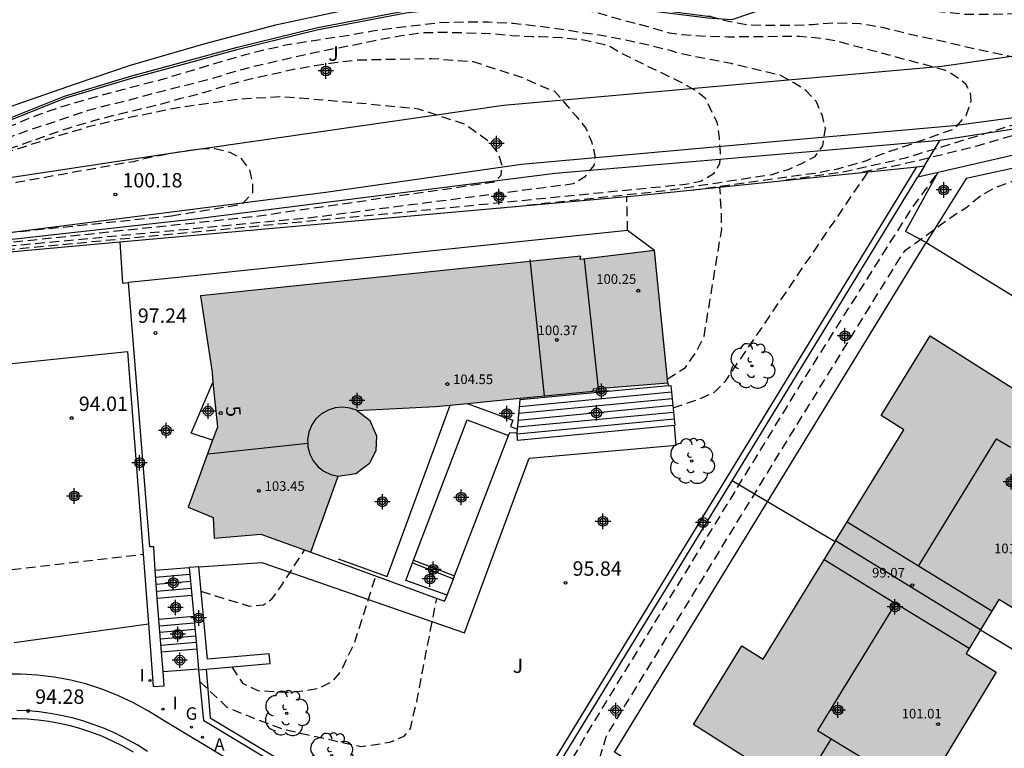
# Model space of a CAD drawing. Units: metres. Extents: x 583793 to 584144, y 4793789 to 4794041.
# Drawn here: x 583964 to 584015, y 4793947 to 4793985 of the extents above; entities that cross this region are included whole.
import ezdxf
from ezdxf.enums import TextEntityAlignment as Align

# ---------------------------------------------------------------- set-up
doc = ezdxf.new("R2010")
doc.units = ezdxf.units.M
doc.header["$MEASUREMENT"] = 0
doc.linetypes.add('TRAZOS_NORMALES', pattern=[0.75, 0.5, -0.25])
for name, color, linetype in [('020194', 31, 'TRAZOS_NORMALES'), ('020195', 30, 'TRAZOS_NORMALES'), ('020204', 9, 'Continuous'), ('020308', 9, 'Continuous'), ('060106', 9, 'Continuous'), ('060108', 9, 'Continuous'), ('060113', 4, 'Continuous'), ('060117', 9, 'Continuous'), ('060141', 9, 'Continuous'), ('060144', 9, 'Continuous'), ('060145', 9, 'Continuous'), ('070105', 6, 'Continuous'), ('070106', 6, 'Continuous'), ('070108', 9, 'Continuous'), ('080110', 9, 'Continuous'), ('080201', 9, 'Continuous'), ('080202', 9, 'Continuous'), ('080303', 9, 'Continuous'), ('080308', 9, 'Continuous'), ('100105', 3, 'Continuous'), ('100107', 3, 'Continuous'), ('100202', 3, 'Continuous'), ('100301', 7, 'Continuous'), ('100302', 7, 'Continuous'), ('200205', 4, 'Continuous'), ('200305', 4, 'Continuous'), ('230204', 9, 'Continuous'), ('230304', 9, 'Continuous'), ('270204', 9, 'Continuous'), ('270304', 9, 'Continuous'), ('990501', 21, 'Continuous'), ('C_Edificios', 5, 'Continuous'), ('Centroides', 1, 'Continuous')]:
    doc.layers.add(name, color=color, linetype=linetype)
doc.layers.add('080111', color=7, linetype='Continuous', lineweight=30)
doc.layers.add('080118', color=7, linetype='Continuous', lineweight=30)
doc.styles.add('ARIAL', font='arial.ttf', dxfattribs={"height": 1})
doc.styles.add('ARIALI', font='ariali.ttf', dxfattribs={"height": 1})
doc.styles.add('ROMANS', font='romans__.ttf', dxfattribs={"height": 1})
doc.styles.get("Standard").update_dxf_attribs({"font": 'arial.ttf'})

# ---------------------------------------------------------------- blocks, each defined once
blk = doc.blocks.new('Centroide')
for points in [[(0.402, 0), (-0.402, 0)], [(0, -0.402), (0, 0.402)]]:
    blk.add_lwpolyline(points)
for radius in [0.256, 0.159]:
    blk.add_circle((0, 0), radius)
blk = doc.blocks.new('REIND')
blk.add_circle((0, 0), 0.055)
blk = doc.blocks.new('PUNTO')
blk.add_circle((0, 0), 0.075)
blk = doc.blocks.new('REGAS')
blk.add_circle((0, 0), 0.055)
blk = doc.blocks.new('COTAPU')
blk.add_circle((0, 0), 0.075)
blk = doc.blocks.new('ARBOL')
blk.add_circle((0, 0), 0.0587)
for centre, radius, start, end in [((-0.28, 0.855), 0.3, 359.2878, 173.6078), ((0.097, 0.97), 0.21, 23.1565, 160.4665), ((0.438, 0.881), 0.24, 301.578, 139.328), ((-0.564, 0.381), 0.532, 92.28, 254.58), ((0.656, 0.288), 0.443, 319.8556, 114.7656), ((-0.091, 0.321), 0.12, 119.14, 310.56), ((0.819, -0.249), 0.383, 235.5275, 62.0275), ((-0.556, -0.339), 0.555, 142.64, 266.54), ((-0.039, -0.384), 0.21, 189.64, 323.88), ((-0.301, -0.676), 0.45, 213.78, 295.32), ((0.299, -0.624), 0.532, 224.67, 0.24)]:
    blk.add_arc(centre, radius, start, end)
blk = doc.blocks.new('BloquePortal')
blk.add_circle((0, 0), 0.075)
at = {"flags": 5}
blk.add_attdef('INDICE', text='', height=0.75, dxfattribs=at).set_placement((0, 0), align=Align.MIDDLE_CENTER)
blk = doc.blocks.new('ABAS')
blk.add_circle((0, 0), 0.055)

msp = doc.modelspace()

# ---------------------------------------------------------------- hatches: boundary and pattern name
at = {"layer": '990501'}
for points in [[(583993.213, 4793972.206), (583993.193, 4793972.036), (583997.053, 4793972.506), (583997.753, 4793965.616), (583993.873, 4793965.296), (583993.863, 4793965.176), (583985.653, 4793964.377), (583981.553, 4793964.167), (583982.253, 4793963.637), (583982.603, 4793962.837), (583982.563, 4793962.097), (583982.233, 4793961.447), (583981.503, 4793960.887), (583980.593, 4793960.757), (583979.173, 4793956.797), (583976.563, 4793957.737), (583974.143, 4793957.527), (583974.083, 4793958.607), (583972.783, 4793959.137), (583974.043, 4793962.627), (583974.313, 4793963.307), (583974.073, 4793965.637), (583974.033, 4793966.147), (583973.433, 4793970.137)], [(584014.025, 4793952.754), (584014.982, 4793954.326), (584016.552, 4793953.376), (584019.982, 4793959.016), (584020.392, 4793958.776), (584021.502, 4793958.176), (584024.062, 4793962.496), (584018.772, 4793965.726), (584018.532, 4793965.366), (584017.152, 4793966.166), (584016.382, 4793964.896), (584011.412, 4793968.056), (584008.852, 4793963.906), (584010.032, 4793963.166), (584006.484, 4793957.378)], [(584014.025, 4793952.754), (584013.272, 4793951.516), (584014.842, 4793950.546), (584011.422, 4793944.897), (584011.812, 4793944.657), (584012.812, 4793943.997), (584010.222, 4793939.667), (584004.882, 4793942.847), (584004.642, 4793942.487), (584003.292, 4793943.387), (584004.062, 4793944.657), (583999.092, 4793947.817), (584001.602, 4793951.917), (584002.712, 4793951.227), (584006.484, 4793957.378)]]:
    msp.add_hatch(color=256, dxfattribs=at).paths.add_polyline_path(points, flags=0)

# ---------------------------------------------------------------- linework, layer by layer
at = {"layer": '020194', "flags": 128}
for points, elevation in [([(584003.473, 4793985.456), (584003.883, 4793985.496), (584006.193, 4793985.496), (584007.383, 4793985.456), (584008.423, 4793985.376), (584010.893, 4793985.036), (584013.283, 4793984.805), (584014.333, 4793984.805), (584015.363, 4793984.825), (584016.452, 4793984.885), (584017.532, 4793984.975), (584018.602, 4793985.115), (584019.852, 4793985.355), (584020.912, 4793985.535), (584022.102, 4793985.785), (584023.122, 4793985.955), (584023.662, 4793985.995), (584024.782, 4793985.855), (584025.852, 4793985.525), (584026.722, 4793985.025), (584027.502, 4793984.355), (584027.782, 4793984.095), (584027.852, 4793983.905), (584027.872, 4793983.635), (584027.712, 4793983.205), (584027.332, 4793982.735), (584026.672, 4793982.305), (584025.272, 4793981.675), (584023.742, 4793981.075), (584021.632, 4793980.355), (584020.602, 4793980.145), (584019.612, 4793979.875), (584018.662, 4793979.386), (584018.532, 4793979.296), (584013.832, 4793977.936), (584010.622, 4793977.136), (584009.423, 4793976.876), (584007.723, 4793976.556)], 96.64), ([(583998.993, 4793975.646), (584005.423, 4793976.536), (584006.573, 4793976.756), (584008.063, 4793977.176), (584008.763, 4793977.486), (584010.153, 4793977.956), (584012.672, 4793978.846), (584013.272, 4793979.536), (584013.532, 4793980.286), (584013.492, 4793980.746), (584013.262, 4793981.156), (584012.973, 4793981.396), (584012.723, 4793981.566), (584012.443, 4793981.746), (584012.163, 4793981.896), (584006.483, 4793983.416), (584005.783, 4793983.536), (584004.603, 4793983.646), (584000.873, 4793983.616), (583999.733, 4793983.646), (583998.503, 4793983.726), (583997.833, 4793983.826), (583996.663, 4793984.166), (583995.543, 4793984.456), (583994.383, 4793984.786), (583993.223, 4793985.066), (583992.133, 4793985.266), (583990.523, 4793985.526)], 97.64), ([(583988.913, 4793974.706), (583997.743, 4793975.636), (584003.183, 4793976.466), (584004.033, 4793976.726), (584004.723, 4793977.036), (584005.423, 4793977.396), (584005.813, 4793977.956), (584005.953, 4793978.856), (584005.793, 4793979.506), (584005.483, 4793980.246), (584004.973, 4793980.796), (584004.313, 4793981.236), (584003.603, 4793981.626), (584001.043, 4793982.236), (583998.353, 4793982.756), (583997.943, 4793982.896), (583996.753, 4793983.196), (583995.533, 4793983.456), (583994.483, 4793983.666), (583993.373, 4793983.826), (583992.233, 4793984.016), (583991.003, 4793984.176), (583989.703, 4793984.316), (583988.413, 4793984.386), (583987.113, 4793984.396), (583985.833, 4793984.356), (583983.483, 4793984.076), (583982.383, 4793983.916), (583981.213, 4793983.706), (583978.974, 4793983.376), (583977.864, 4793983.186), (583976.764, 4793982.946), (583975.754, 4793982.686), (583974.654, 4793982.376), (583971.364, 4793981.386), (583969.034, 4793980.787), (583966.854, 4793980.177), (583965.894, 4793979.887), (583964.854, 4793979.517), (583962.974, 4793978.747), (583961.834, 4793978.367), (583960.764, 4793978.037), (583960.134, 4793977.957), (583959.844, 4793977.957)], 98.14), ([(583962.524, 4793972.467), (583984.943, 4793974.596), (583998.673, 4793975.956), (583999.473, 4793976.116), (584000.163, 4793976.526), (584000.453, 4793977.026), (584000.493, 4793977.626), (584000.433, 4793978.376), (584000.323, 4793979.176), (583999.703, 4793980.416), (583999.153, 4793980.856), (583998.443, 4793981.246), (583995.153, 4793982.856), (583995.133, 4793982.886), (583994.733, 4793983.126), (583994.473, 4793983.206), (583993.353, 4793983.456), (583992.213, 4793983.576), (583991.093, 4793983.636), (583990.673, 4793983.626), (583989.633, 4793983.686), (583988.463, 4793983.786), (583986.143, 4793983.856), (583984.903, 4793983.826), (583983.873, 4793983.676), (583982.773, 4793983.486), (583981.663, 4793983.246), (583979.413, 4793982.816), (583976.104, 4793982.056), (583974.984, 4793981.746), (583973.954, 4793981.426), (583970.784, 4793980.627), (583969.714, 4793980.327), (583968.624, 4793980.067), (583967.514, 4793979.767), (583964.404, 4793978.727), (583963.424, 4793978.377), (583961.214, 4793977.537), (583960.254, 4793977.197), (583959.174, 4793976.927), (583957.154, 4793976.457), (583954.904, 4793976.077), (583953.764, 4793975.927), (583952.754, 4793975.827), (583950.414, 4793975.637), (583949.274, 4793975.517), (583948.834, 4793975.577), (583948.604, 4793975.657), (583948.424, 4793975.697)], 98.64), ([(583962.524, 4793972.377), (583943.504, 4793970.337), (583935.314, 4793969.618), (583934.514, 4793969.658), (583933.765, 4793969.748), (583933.015, 4793969.988), (583932.655, 4793970.128), (583932.295, 4793970.778), (583932.195, 4793971.378), (583932.385, 4793971.878), (583932.975, 4793972.338), (583936.364, 4793972.887), (583946.204, 4793974.287), (583951.654, 4793974.887), (583952.724, 4793975.037), (583955.944, 4793975.537), (583958.104, 4793976.037), (583960.154, 4793976.627), (583961.164, 4793976.957), (583962.204, 4793977.347), (583965.664, 4793978.577), (583966.664, 4793978.907), (583967.874, 4793979.267), (583968.964, 4793979.557), (583971.174, 4793980.077), (583972.404, 4793980.426), (583973.384, 4793980.666), (583975.104, 4793981.206), (583976.354, 4793981.516), (583978.354, 4793981.956), (583979.373, 4793982.136), (583980.413, 4793982.286), (583981.603, 4793982.426), (583985.423, 4793982.506), (583987.623, 4793982.336), (583990.283, 4793981.476), (583990.993, 4793981.136), (583991.853, 4793980.796), (583992.963, 4793979.516), (583993.473, 4793978.876), (583993.783, 4793978.176), (583993.953, 4793977.436), (583993.903, 4793976.926), (583993.413, 4793976.326), (583992.823, 4793975.966), (583979.193, 4793974.207), (583962.514, 4793972.637)], 99.14), ([(583992.102, 4793936.847), (583993.822, 4793940.077), (583994.162, 4793940.837), (583994.302, 4793941.697), (583994.392, 4793942.497), (583994.212, 4793944.967), (583994.102, 4793945.717), (583994.532, 4793947.177), (584003.512, 4793961.876), (584009.672, 4793971.856), (584010.112, 4793972.516), (584011.412, 4793973.436), (584012.012, 4793973.896), (584012.662, 4793974.356), (584013.312, 4793974.766), (584014.052, 4793975.376), (584014.802, 4793975.786), (584015.652, 4793976.096), (584016.512, 4793976.316), (584018.112, 4793976.636), (584018.962, 4793976.746), (584024.792, 4793977.415), (584025.642, 4793977.675), (584026.442, 4793977.995), (584027.142, 4793978.355), (584027.742, 4793978.815), (584028.972, 4793980.135)], 95.14), ([(583971.914, 4793974.307), (583975.603, 4793974.917), (583976.143, 4793975.517), (583976.143, 4793975.967), (583975.983, 4793976.717), (583975.573, 4793977.266), (583974.964, 4793977.607), (583974.164, 4793977.797), (583973.364, 4793977.777), (583972.564, 4793977.667), (583970.814, 4793977.347), (583969.924, 4793977.127), (583963.834, 4793976.037), (583962.694, 4793975.517), (583962.054, 4793975.057), (583961.714, 4793974.457), (583961.814, 4793974.057), (583962.174, 4793973.717), (583963.374, 4793973.427), (583971.914, 4793974.307)], 100.14), ([(583988.752, 4793938.887), (583993.472, 4793947.237), (584004.662, 4793965.526), (584010.382, 4793974.596), (584011.822, 4793976.586)], 95.64), ([(583998.023, 4793964.306), (583999.513, 4793964.826), (584000.203, 4793965.136), (584000.743, 4793965.696), (584008.173, 4793976.596)], 96.14), ([(583997.723, 4793965.806), (583998.663, 4793966.416), (583999.243, 4793967.226), (583999.633, 4793968.026), (584000.553, 4793973.596), (584000.533, 4793974.546), (584000.463, 4793975.806)], 96.64), ([(583963.603, 4793955.887), (583970.433, 4793956.687)], 94.14), ([(583975.053, 4793950.817), (583975.613, 4793949.967), (583976.413, 4793949.587), (583977.923, 4793949.507), (583978.763, 4793949.567), (583979.613, 4793949.727), (583980.313, 4793950.087), (583980.753, 4793950.597), (583981.093, 4793951.357), (583981.433, 4793952.057), (583982.553, 4793955.547)], 96.64), ([(583973.383, 4793950.057), (583974.803, 4793948.727), (583976.203, 4793948.147), (583977.763, 4793947.567), (583981.783, 4793946.677), (583983.273, 4793946.897), (583984.023, 4793947.207), (583984.363, 4793947.617), (583984.503, 4793948.267), (583984.693, 4793949.017), (583984.973, 4793950.577), (583985.723, 4793954.377)], 96.14)]:
    msp.add_lwpolyline(points, dxfattribs=dict(at, elevation=elevation))
at = {"layer": '020195', "flags": 128}
for points, elevation in [([(583999.893, 4793984.706), (584000.833, 4793984.456), (584002.003, 4793984.246), (584004.273, 4793984.236), (584005.273, 4793984.276), (584006.483, 4793984.366), (584007.753, 4793984.316), (584008.973, 4793984.116), (584010.193, 4793983.806), (584012.313, 4793983.346), (584013.443, 4793983.076), (584015.712, 4793982.595), (584016.122, 4793982.525), (584016.472, 4793982.405), (584017.352, 4793982.055), (584017.612, 4793981.925), (584017.972, 4793981.725), (584018.122, 4793981.595), (584018.272, 4793981.425), (584018.322, 4793981.225), (584018.312, 4793981.015), (584018.282, 4793980.815), (584018.232, 4793980.605), (584018.152, 4793980.425), (584018.032, 4793980.265), (584017.872, 4793980.106), (584017.342, 4793979.706), (584017.122, 4793979.636), (584016.132, 4793979.196), (584015.962, 4793979.106), (584010.033, 4793977.286), (584006.873, 4793976.586), (584003.863, 4793976.156)], 97.14), ([(583948.024, 4793971.267), (583955.484, 4793972.077), (583976.303, 4793974.287), (583988.733, 4793976.076), (583989.073, 4793976.426), (583989.123, 4793976.926), (583988.913, 4793977.576), (583988.453, 4793978.166), (583987.233, 4793979.056), (583984.773, 4793979.866), (583981.213, 4793980.216), (583977.663, 4793980.506), (583975.464, 4793980.376), (583972.344, 4793979.956), (583968.784, 4793979.227), (583967.524, 4793978.917), (583965.534, 4793978.317), (583963.524, 4793977.667), (583961.534, 4793976.957), (583959.284, 4793976.207), (583958.044, 4793975.737), (583956.874, 4793975.367), (583955.864, 4793975.027), (583953.454, 4793974.457), (583952.214, 4793974.237), (583951.214, 4793974.077), (583950.164, 4793973.947), (583947.574, 4793973.577)], 99.64), ([(583995.653, 4793973.536), (583995.613, 4793975.306)], 97.14), ([(583973.443, 4793954.757), (583975.953, 4793953.987), (583976.703, 4793954.047), (583977.143, 4793954.357), (583977.583, 4793954.967), (583978.843, 4793956.907)], 97.14)]:
    msp.add_lwpolyline(points, dxfattribs=dict(at, elevation=elevation))
at = {"layer": '060106', "flags": 128}
for points in [[(583980.583, 4793956.447), (583983.143, 4793955.527), (583986.414, 4793964.451)], [(583987.301, 4793964.537), (583989.683, 4793963.667), (583989.563, 4793963.347), (583989.929, 4793963.194)]]:
    msp.add_lwpolyline(points, dxfattribs=at)
at = {"layer": '060108', "flags": 128}
msp.add_lwpolyline([(583989.982, 4793936.907), (583971.453, 4793948.057), (583970.713, 4793948.517), (583969.943, 4793948.947), (583969.163, 4793949.317), (583968.343, 4793949.647), (583967.513, 4793949.917), (583966.673, 4793950.127), (583965.813, 4793950.287), (583964.943, 4793950.397), (583964.073, 4793950.448), (583963.203, 4793950.438), (583962.333, 4793950.378), (583961.343, 4793950.228), (583960.383, 4793950.008), (583959.433, 4793949.718), (583958.513, 4793949.348), (583957.623, 4793948.918), (583956.763, 4793948.408), (583955.953, 4793947.828), (583955.193, 4793947.198), (583954.493, 4793946.498)], dxfattribs=at)
at = {"layer": '060113', "flags": 128}
for points in [[(583970.663, 4793946.417), (583970.123, 4793946.757), (583969.573, 4793947.067), (583969.013, 4793947.347), (583968.433, 4793947.607), (583967.843, 4793947.827), (583967.293, 4793948.008), (583966.743, 4793948.168), (583966.173, 4793948.298), (583965.603, 4793948.398), (583965.033, 4793948.478), (583964.453, 4793948.528), (583963.873, 4793948.548)], [(583957.653, 4793946.308), (583958.143, 4793946.608), (583958.623, 4793946.878), (583959.113, 4793947.118), (583959.613, 4793947.338), (583960.143, 4793947.528), (583961.003, 4793947.858), (583961.523, 4793947.958), (583962.113, 4793948.038), (583962.693, 4793948.108), (583963.273, 4793948.138), (583963.863, 4793948.138), (583964.423, 4793948.118), (583964.983, 4793948.068), (583965.533, 4793947.988), (583966.083, 4793947.898), (583966.633, 4793947.768), (583967.173, 4793947.618), (583967.703, 4793947.438), (583968.273, 4793947.228), (583968.833, 4793946.978), (583969.373, 4793946.707), (583969.913, 4793946.407)]]:
    msp.add_lwpolyline(points, dxfattribs=at)
at = {"layer": '060117', "flags": 128}
for points in [[(583997.753, 4793965.616), (583997.767, 4793965.462)], [(583997.767, 4793965.462), (583990.058, 4793964.727)], [(583997.767, 4793965.462), (583997.913, 4793965.476), (583998.113, 4793963.386), (583998.092, 4793963.384)], [(583989.929, 4793963.194), (583990.058, 4793964.727)], [(583990.058, 4793964.727), (583990.061, 4793964.806)], [(583998.092, 4793963.384), (583989.933, 4793962.607), (583989.913, 4793963.007)], [(583989.913, 4793963.007), (583989.929, 4793963.194)], [(583971.063, 4793955.857), (583972.833, 4793955.997)], [(583972.97, 4793954.538), (583971.178, 4793954.388)], [(583973.073, 4793953.448), (583971.264, 4793953.287)], [(583973.232, 4793951.748), (583971.396, 4793951.588)]]:
    msp.add_lwpolyline(points, dxfattribs=at)
at = {"layer": '060141', "flags": 128}
for points in [[(583997.943, 4793965.126), (583990.023, 4793964.367)], [(583997.973, 4793964.776), (583989.993, 4793964.007)], [(583998.013, 4793964.426), (583989.963, 4793963.657)], [(583998.073, 4793963.726), (583989.913, 4793962.947)], [(583998.043, 4793964.076), (583989.933, 4793963.297)], [(583972.863, 4793955.627), (583971.083, 4793955.477)], [(583972.893, 4793955.267), (583971.113, 4793955.117)], [(583972.933, 4793954.897), (583971.143, 4793954.747)], [(583973.103, 4793953.107), (583971.283, 4793952.947)], [(583973.133, 4793952.767), (583971.313, 4793952.607)], [(583973.163, 4793952.427), (583971.343, 4793952.267)], [(583973.193, 4793952.087), (583971.363, 4793951.927)]]:
    msp.add_lwpolyline(points, dxfattribs=at)
at = {"layer": '060144', "flags": 128}
msp.add_lwpolyline([(583959.292, 4793978.15), (583960.164, 4793978.567), (583963.724, 4793980.067), (583966.964, 4793981.197), (583969.784, 4793982.156), (583973.664, 4793983.276), (583977.414, 4793984.276), (583981.143, 4793985.076), (583984.283, 4793985.676), (583987.483, 4793986.056), (583990.063, 4793986.166), (583992.423, 4793986.236), (583994.833, 4793985.996), (583997.423, 4793985.666), (584000.043, 4793985.326), (583999.493, 4793998.7)], dxfattribs=at)
at = {"layer": '060145', "flags": 128}
for points in [[(583997.053, 4793972.506), (583995.653, 4793973.536), (583972.253, 4793971.097), (583969.673, 4793970.829)], [(583969.224, 4793972.947), (583969.364, 4793970.797), (583969.673, 4793970.829)], [(584002.945, 4793959.414), (584011.202, 4793972.916)], [(584011.202, 4793972.916), (584028.732, 4793962.126), (584025.896, 4793957.513)], [(583971.063, 4793955.857), (583970.993, 4793957.077), (583970.783, 4793957.077), (583969.673, 4793970.829)], [(583974.043, 4793962.627), (583972.933, 4793962.997), (583974.073, 4793965.637)], [(583973.333, 4793956.036), (583976.613, 4793956.257), (583987.163, 4793952.597), (583990.533, 4793961.697), (583998.183, 4793962.366), (583998.092, 4793963.384)], [(583993.382, 4793936.437), (583994.702, 4793938.897), (584004.732, 4793940.417), (583994.972, 4793946.377), (584002.945, 4793959.414)]]:
    msp.add_lwpolyline(points, dxfattribs=at)
at = {"layer": '070105', "flags": 128}
for points in [[(583930.259, 4793972.868), (583935.495, 4793973.657), (583945.964, 4793975.327), (583956.214, 4793976.817), (583957.384, 4793977.067), (583960.254, 4793978.107), (583966.354, 4793980.537), (583969.724, 4793981.557), (583972.664, 4793982.366), (583975.274, 4793983.066), (583979.454, 4793984.096), (583984.083, 4793984.986), (583988.233, 4793985.436), (583989.823, 4793985.516), (583992.633, 4793985.566), (583996.073, 4793985.196), (583999.833, 4793984.706), (583999.992, 4793984.698)], [(584011.824, 4793976.588), (584019.212, 4793978.276), (584019.681, 4793978.364)], [(584010.708, 4793976.865), (584011.102, 4793976.906)], [(584011.102, 4793976.906), (584010.76, 4793976.345)], [(583969.224, 4793972.947), (583996.213, 4793975.366), (584010.708, 4793976.865)], [(584010.76, 4793976.345), (584011.824, 4793976.588)], [(584001.093, 4793960.516), (584010.76, 4793976.345)], [(583962.531, 4793972.348), (583969.224, 4793972.947)], [(583963.284, 4793966.587), (583969.633, 4793967.237), (583970.383, 4793957.367), (583970.713, 4793953.057)], [(583984.518, 4793956.385), (583987.313, 4793963.687), (583989.465, 4793962.876)], [(583986.645, 4793955.566), (583989.465, 4793962.876)], [(583989.465, 4793962.876), (583989.523, 4793963.027), (583989.913, 4793963.007)], [(583988.283, 4793939.539), (584001.093, 4793960.516)], [(583979.173, 4793956.797), (583986.133, 4793954.237), (583986.256, 4793954.556)], [(583973.333, 4793956.036), (583972.833, 4793955.997)], [(583972.833, 4793955.997), (583972.97, 4793954.538)], [(583973.723, 4793950.711), (583977.053, 4793950.997), (583977.003, 4793951.497), (583973.783, 4793951.217), (583973.333, 4793956.036)], [(583986.256, 4793954.556), (583984.113, 4793955.327), (583984.46, 4793956.234)], [(583984.46, 4793956.234), (583984.518, 4793956.385)], [(583984.46, 4793956.234), (583986.587, 4793955.415)], [(583984.518, 4793956.385), (583986.645, 4793955.566)], [(583971.178, 4793954.388), (583971.063, 4793955.857)], [(583986.256, 4793954.556), (583986.587, 4793955.415)], [(583986.587, 4793955.415), (583986.645, 4793955.566)], [(583971.264, 4793953.287), (583971.178, 4793954.388)], [(583972.97, 4793954.538), (583973.073, 4793953.448)], [(583973.073, 4793953.448), (583973.232, 4793951.748)], [(583970.713, 4793953.057), (583970.963, 4793949.797), (583971.533, 4793949.837), (583971.475, 4793950.578)], [(583971.396, 4793951.588), (583971.264, 4793953.287)], [(584014.025, 4793952.754), (584020.693, 4793948.755)], [(583971.475, 4793950.578), (583971.396, 4793951.588)], [(583973.232, 4793951.748), (583973.328, 4793950.727)], [(583973.328, 4793950.727), (583973.333, 4793950.677)], [(583973.333, 4793950.677), (583973.723, 4793950.711)], [(583993.222, 4793936.167), (583990.522, 4793937.827), (583973.593, 4793948.007), (583973.333, 4793950.677)]]:
    msp.add_lwpolyline(points, dxfattribs=at)
at = {"layer": '070106', "flags": 128}
for points in [[(583963.725, 4793952.098), (583970.713, 4793953.057)], [(583971.475, 4793950.578), (583973.328, 4793950.727)]]:
    msp.add_lwpolyline(points, dxfattribs=at)
at = {"layer": '070108', "flags": 128}
for points in [[(584015.403, 4793988.675), (584010.103, 4793987.395), (584006.153, 4793986.246), (584001.073, 4793984.516), (583999.823, 4793984.596), (583996.063, 4793985.076), (583992.633, 4793985.446), (583989.833, 4793985.396), (583988.253, 4793985.316), (583984.113, 4793984.866), (583979.484, 4793983.976), (583975.314, 4793982.946), (583972.714, 4793982.246), (583969.764, 4793981.437), (583966.404, 4793980.427), (583960.294, 4793977.997), (583957.424, 4793976.947), (583956.264, 4793976.707), (583946.014, 4793975.227), (583935.535, 4793973.537), (583930.275, 4793972.758)], [(584045.798, 4793983.186), (584033.652, 4793981.555), (584011.902, 4793978.226)], [(584011.902, 4793978.226), (584005.753, 4793977.686), (583991.883, 4793976.516), (583973.273, 4793974.147), (583962.514, 4793972.947)], [(584011.102, 4793976.906), (584011.902, 4793978.226)]]:
    msp.add_lwpolyline(points, dxfattribs=at)
at = {"layer": '080110', "flags": 128}
for points in [[(583990.563, 4793972.026), (583991.313, 4793964.927)], [(583994.133, 4793965.316), (583993.413, 4793972.026)], [(583981.593, 4793964.167), (583981.223, 4793964.297), (583980.833, 4793964.347), (583980.443, 4793964.317), (583980.063, 4793964.197), (583979.723, 4793963.997), (583979.433, 4793963.737), (583979.213, 4793963.417), (583979.063, 4793963.047), (583978.993, 4793962.667), (583979.004, 4793962.447)], [(584010.8, 4793956.073), (584014.862, 4793962.696), (584015.578, 4793962.26)], [(583979.004, 4793962.447), (583973.833, 4793961.897)], [(583979.004, 4793962.447), (583979.013, 4793962.277), (583979.113, 4793961.897), (583979.293, 4793961.547), (583979.543, 4793961.247), (583979.853, 4793961.007), (583980.203, 4793960.837), (583980.593, 4793960.757)], [(584010.8, 4793956.073), (584007.082, 4793958.356)], [(584005.892, 4793956.416), (584009.492, 4793954.196), (584009.603, 4793954.128)], [(584014.622, 4793953.726), (584010.8, 4793956.073)], [(584009.603, 4793954.128), (584005.542, 4793947.517), (584011.592, 4793943.837), (584011.982, 4793944.477)], [(584013.432, 4793951.776), (584009.603, 4793954.128)], [(584004.313, 4793943.889), (584006.252, 4793947.067)]]:
    msp.add_lwpolyline(points, dxfattribs=at)
at = {"layer": '080111', "flags": 128}
for points in [[(583997.053, 4793972.506), (583993.193, 4793972.036), (583993.213, 4793972.206), (583973.433, 4793970.137), (583974.033, 4793966.147), (583974.073, 4793965.637)], [(583997.753, 4793965.616), (583997.053, 4793972.506)], [(584006.484, 4793957.378), (584010.032, 4793963.166), (584008.852, 4793963.906), (584011.412, 4793968.056), (584016.382, 4793964.896), (584017.152, 4793966.166), (584018.532, 4793965.366), (584018.772, 4793965.726), (584024.062, 4793962.496), (584021.502, 4793958.176), (584020.392, 4793958.776), (584019.982, 4793959.016), (584016.552, 4793953.376), (584014.982, 4793954.326), (584014.025, 4793952.754)], [(583974.073, 4793965.637), (583974.313, 4793963.307), (583974.043, 4793962.627)], [(583990.061, 4793964.806), (583993.863, 4793965.176), (583993.873, 4793965.296), (583997.753, 4793965.616)], [(583987.301, 4793964.537), (583990.061, 4793964.806)], [(583979.173, 4793956.797), (583980.593, 4793960.757), (583981.503, 4793960.887), (583982.233, 4793961.447), (583982.563, 4793962.097), (583982.603, 4793962.837), (583982.253, 4793963.637), (583981.553, 4793964.167), (583985.653, 4793964.377), (583986.414, 4793964.451), (583987.301, 4793964.537)], [(583974.043, 4793962.627), (583972.783, 4793959.137), (583974.083, 4793958.607), (583974.143, 4793957.527), (583976.563, 4793957.737), (583979.173, 4793956.797)], [(584014.025, 4793952.754), (584013.272, 4793951.516), (584014.842, 4793950.546), (584011.422, 4793944.897), (584011.812, 4793944.657), (584012.812, 4793943.997), (584010.222, 4793939.667), (584004.882, 4793942.847), (584004.642, 4793942.487), (584003.292, 4793943.387), (584004.062, 4793944.657), (583999.092, 4793947.817), (584001.602, 4793951.917), (584002.712, 4793951.227), (584006.452, 4793957.327)], [(584006.452, 4793957.327), (584006.484, 4793957.378)]]:
    msp.add_lwpolyline(points, dxfattribs=at)
at = {"layer": '080118', "flags": 128}
msp.add_lwpolyline([(584014.025, 4793952.754), (584006.484, 4793957.378)], dxfattribs=at)
at = {"layer": '100105', "flags": 128}
for points in [[(584020.48, 4793977.798), (584019.972, 4793977.716), (584013.282, 4793976.256), (584011.202, 4793972.916)], [(584011.202, 4793972.916), (584010.112, 4793973.486), (584011.824, 4793976.588)]]:
    msp.add_lwpolyline(points, dxfattribs=at)
at = {"layer": '100107', "flags": 128}
for points in [[(584048.603, 4793983.563), (584048.252, 4793985.005), (584046.032, 4793984.755), (584044.602, 4793986.795), (584012.003, 4793982.076), (583989.193, 4793980.046), (583971.984, 4793977.577), (583959.934, 4793975.747), (583949.104, 4793974.077), (583935.875, 4793972.497), (583934.795, 4793972.348), (583929.825, 4793971.778)], [(583928.805, 4793969.248), (583942.874, 4793970.697), (583962.234, 4793973.287), (583979.953, 4793975.536), (583990.133, 4793976.996), (584004.983, 4793978.326), (584012.642, 4793979.006), (584045.372, 4793983.405), (584045.798, 4793983.186)], [(583988.014, 4793939.7), (584010.708, 4793976.865)], [(584002.945, 4793959.414), (584001.093, 4793960.516)], [(584006.452, 4793957.327), (584002.945, 4793959.414)], [(583973.723, 4793950.711), (583973.923, 4793948.167), (583988.014, 4793939.7)]]:
    msp.add_lwpolyline(points, dxfattribs=at)

# ---------------------------------------------------------------- block references
at = {"layer": '020204', "rotation": 359.9987685839998}
for p in [(583968.994, 4793975.417, 100.18), (583971.083, 4793968.207, 97.24), (583966.723, 4793963.777, 94.01), (583992.423, 4793955.197, 95.84), (583964.453, 4793948.528, 94.28)]:
    msp.add_blockref('COTAPU', p, dxfattribs=at)
at = {"layer": '080201', "rotation": 359.9987685839998}
for p in [(583996.213, 4793970.406, 100.25), (583991.973, 4793967.846, 100.37), (583986.273, 4793965.547, 104.55), (583976.463, 4793959.987, 103.45), (584010.472, 4793955.076, 99.07), (584011.812, 4793947.837, 101.01)]:
    msp.add_blockref('PUNTO', p, dxfattribs=at)
at = {"layer": '080202', "rotation": 359.9987685839998}
msp.add_blockref('BloquePortal', (583974.478, 4793964.041), dxfattribs=at)
at = {"layer": '100202', "rotation": 359.9987685839998}
for p in [(584002.132, 4793966.496), (583998.992, 4793961.536), (583977.913, 4793948.407), (583980.253, 4793946.207)]:
    msp.add_blockref('ARBOL', p, dxfattribs=at)
at = {"layer": '200205', "rotation": 359.9987685839998}
msp.add_blockref('ABAS', (583973.533, 4793947.157, 94.52), dxfattribs=at)
at = {"layer": '230204', "rotation": 359.9987685839998}
msp.add_blockref('REGAS', (583972.953, 4793947.687, 94.51), dxfattribs=at)
at = {"layer": '270204', "rotation": 359.9987685839998}
for p in [(583970.793, 4793950.117, 94.48), (583971.473, 4793948.617, 94.48)]:
    msp.add_blockref('REIND', p, dxfattribs=at)
at = {"layer": 'C_Edificios', "rotation": 359.9987685839998}
for p in [(583981.573, 4793964.697), (584015.612, 4793960.456), (584006.602, 4793948.577)]:
    msp.add_blockref('Centroide', p, dxfattribs=at)
at = {"layer": 'Centroides', "rotation": 359.9987685839998}
for p in [(583979.951, 4793981.851), (583988.833, 4793978.075), (584012.112, 4793975.655), (583988.957, 4793975.306), (584006.966, 4793968.057), (583994.292, 4793965.178), (583981.577, 4793964.698), (583973.825, 4793964.138), (583989.369, 4793964.008), (583994.036, 4793964.048), (583971.64, 4793963.129), (583970.255, 4793961.449), (583966.857, 4793959.719), (583986.994, 4793959.649), (583982.896, 4793959.419), (583994.374, 4793958.399), (583999.586, 4793958.339), (583985.543, 4793955.9), (583972.011, 4793955.2), (583985.361, 4793955.4), (584009.572, 4793953.95), (583972.127, 4793953.92), (583973.33, 4793953.37), (583972.242, 4793952.521), (583972.349, 4793951.171), (583995.042, 4793948.551)]:
    msp.add_blockref('Centroide', p, dxfattribs=at)

# ---------------------------------------------------------------- texts
at = {"layer": '020308', "style": 'ARIAL'}
for s, p in [('100.18', (583969.364, 4793975.787)), ('97.24', (583970.163, 4793968.737)), ('94.01', (583967.093, 4793964.147)), ('95.84', (583992.793, 4793955.567)), ('94.28', (583964.823, 4793948.898))]:
    msp.add_text(s, height=0.75, rotation=359.9988, dxfattribs=at).set_placement(p)
at = {"layer": '080303', "style": 'ARIAL'}
for s, p in [('100.25', (583994.023, 4793970.766)), ('100.37', (583990.973, 4793968.096)), ('104.55', (583986.573, 4793965.547)), ('103.45', (583976.763, 4793959.987)), ('101.01', (584014.729, 4793956.742)), ('99.07', (584008.382, 4793955.476)), ('101.01', (584009.922, 4793948.137))]:
    msp.add_text(s, height=0.5, rotation=359.9988, dxfattribs=at).set_placement(p)
at = {"layer": '080308', "style": 'ARIALI'}
msp.add_text('5', height=0.75, rotation=275.8778, dxfattribs=at).set_placement((583974.735, 4793964.372))
at = {"layer": '100301', "style": 'ARIAL'}
msp.add_text('J', height=0.75, rotation=359.9988, dxfattribs=at).set_placement((583989.673, 4793950.507))
at = {"layer": '100302', "style": 'ARIAL'}
msp.add_text('J', height=0.75, rotation=359.9988, dxfattribs=at).set_placement((583980.073, 4793982.376))
at = {"layer": '200305', "style": 'ROMANS'}
msp.add_text('A', height=0.65, rotation=359.9988, dxfattribs=at).set_placement((583974.143, 4793946.457))
at = {"layer": '230304', "style": 'ROMANS'}
msp.add_text('G', height=0.65, rotation=359.9988, dxfattribs=at).set_placement((583972.653, 4793948.067))
at = {"layer": '270304', "style": 'ROMANS'}
for p in [(583970.263, 4793950.067), (583971.973, 4793948.617)]:
    msp.add_text('I', height=0.65, rotation=359.9988, dxfattribs=at).set_placement(p)

doc.saveas('drawing.dxf')
